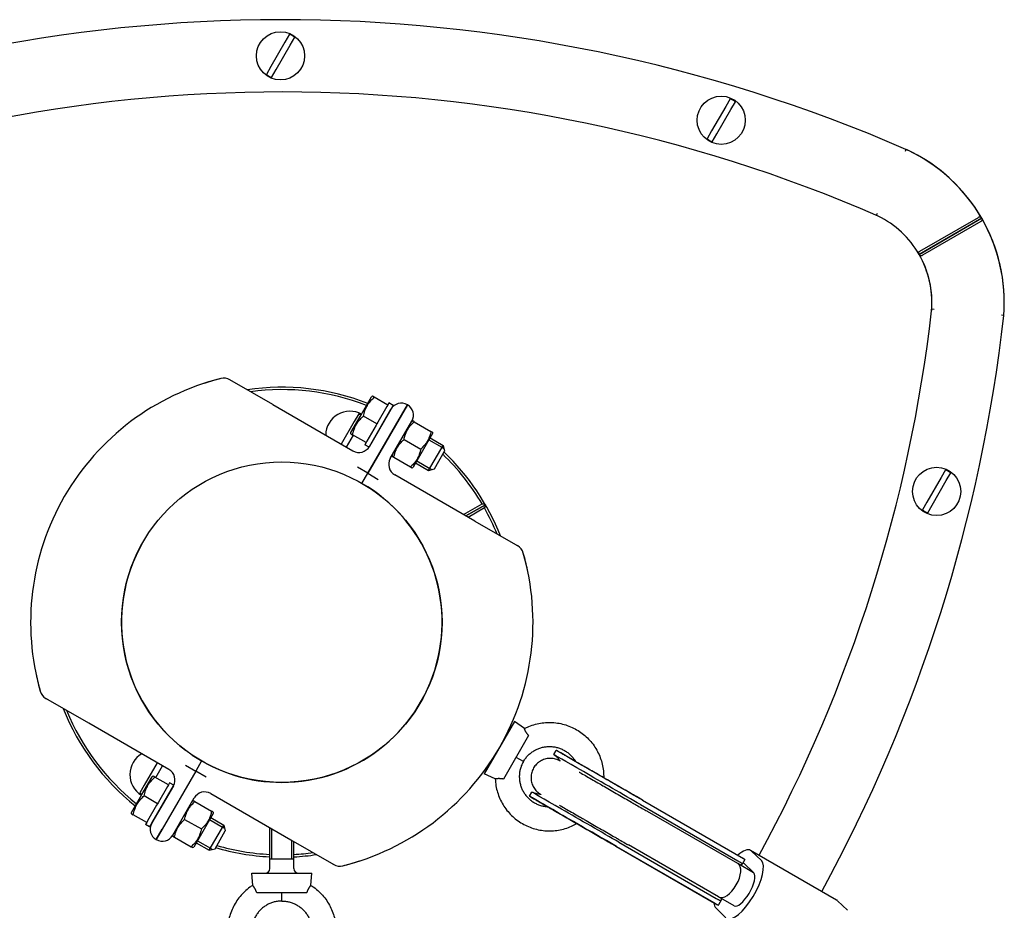
# Model space of a CAD drawing. Units: millimetres. Extents: x -24238 to 3433, y -6500 to 6500.
# Drawn here: x -1359 to -950, y 4630 to 5000 of the extents above; entities that cross this region are included whole.
import ezdxf

# ---------------------------------------------------------------- set-up
doc = ezdxf.new("R2010")
doc.units = ezdxf.units.MM

# ---------------------------------------------------------------- blocks, each defined once
blk = doc.blocks.new('ИТ-07')
for p, q in [((21220.79, 1993.93), (21218.93, 1990.71)), ((21218.93, 1990.71), (21213.07, 1980.54)), ((21215.23, 1979.29), (21221.1, 1989.46)), ((21221.1, 1989.46), (21222.96, 1992.68)), ((21213.07, 1980.54), (21211.21, 1977.32)), ((21213.37, 1976.07), (21215.23, 1979.29)), ((21403.61, 1967.2), (21401.76, 1963.98)), ((21403.92, 1962.73), (21405.78, 1965.95)), ((21401.76, 1963.98), (21395.89, 1953.82)), ((21398.05, 1952.57), (21403.92, 1962.73)), ((21395.89, 1953.82), (21394.03, 1950.6)), ((21396.19, 1949.35), (21398.05, 1952.57)), ((21476.55, 1946.2), (21476.14, 1945.29)), ((21464.27, 1918.83), (21464.68, 1919.74)), ((21507.96, 1917.62), (21481.98, 1902.62)), ((21481.98, 1902.62), (21507.93, 1917.61)), ((21482.31, 1903.97), (21506.56, 1917.97)), ((21507.58, 1916.25), (21483.33, 1902.25)), ((21487.25, 1880.01), (21488.25, 1879.92)), ((21517.13, 1877.24), (21516.13, 1877.34)), ((21213.86, 1840.3), (21196.08, 1850.57)), ((21196.34, 1850.42), (21196.08, 1850.57)), ((21250.57, 1836.06), (21254.84, 1843.46)), ((21255.29, 1843.72), (21254.84, 1843.46)), ((21255.99, 1843.32), (21255.29, 1843.72)), ((21261.56, 1840.1), (21255.99, 1843.32)), ((21213.86, 1840.3), (21247.12, 1821.1)), ((21269.72, 1840.24), (21253.28, 1811.77)), ((21253.28, 1811.77), (21269.72, 1840.24)), ((21263.79, 1839.97), (21253.95, 1822.93)), ((21253.95, 1822.93), (21262.89, 1838.41)), ((21261.2, 1839.47), (21257.42, 1832.94)), ((21261.56, 1840.1), (21261.2, 1839.47)), ((21262.06, 1840.97), (21261.56, 1840.1)), ((21263.79, 1839.97), (21262.06, 1840.97)), ((21246.29, 1828.65), (21250.57, 1836.06)), ((21249.55, 1836.45), (21247.69, 1833.23)), ((21257.06, 1832.31), (21251.49, 1835.53)), ((21247.69, 1833.23), (21242.3, 1823.89)), ((21256.7, 1831.68), (21252.92, 1825.14)), ((21257.06, 1832.31), (21256.7, 1831.68)), ((21257.42, 1832.94), (21257.06, 1832.31)), ((21262.62, 1817.93), (21271.55, 1833.41)), ((21271.49, 1833.3), (21271.92, 1833.55)), ((21272.57, 1833.17), (21271.92, 1833.55)), ((21272.57, 1833.17), (21279.49, 1829.17)), ((21244.46, 1822.64), (21247.3, 1827.55)), ((21246.29, 1828.13), (21246.29, 1828.65)), ((21246.29, 1828.13), (21246.99, 1827.73)), ((21252.56, 1824.51), (21246.99, 1827.73)), ((21268.32, 1825.81), (21275.24, 1821.81)), ((21280.15, 1828.3), (21272.08, 1814.32)), ((21279.11, 1826.5), (21284.53, 1823.38)), ((21280.15, 1828.79), (21279.49, 1829.17)), ((21280.15, 1828.79), (21280.15, 1828.3)), ((21252.56, 1824.51), (21252.06, 1823.65)), ((21253.79, 1822.65), (21252.06, 1823.65)), ((21252.92, 1825.14), (21252.56, 1824.51)), ((21278.53, 1812.99), (21284.53, 1823.38)), ((21278.64, 1825.68), (21284.05, 1822.56)), ((21284.05, 1822.56), (21284.87, 1822.09)), ((21284.53, 1823.38), (21285.17, 1820.99)), ((21263.42, 1819.32), (21263.42, 1818.82)), ((21263.42, 1818.82), (21264.07, 1818.44)), ((21264.07, 1818.44), (21270.99, 1814.45)), ((21280.92, 1813.63), (21285.17, 1820.99)), ((21253.28, 1811.77), (21248.95, 1814.27)), ((21270.99, 1814.45), (21271.65, 1814.07)), ((21271.65, 1814.07), (21272.08, 1814.32)), ((21273.11, 1816.11), (21278.53, 1812.99)), ((21273.59, 1816.93), (21279, 1813.81)), ((21278.53, 1812.99), (21280.92, 1813.63)), ((21279, 1813.81), (21279.82, 1813.33)), ((21250.87, 1807.59), (21253.28, 1811.77)), ((21250.87, 1807.59), (21253.28, 1811.77)), ((21253.28, 1811.77), (21257.62, 1809.27)), ((21297.71, 1791.9), (21264.45, 1811.1)), ((21491.11, 1809.97), (21485.24, 1799.8)), ((21492.97, 1813.18), (21491.11, 1809.97)), ((21493.28, 1808.72), (21495.14, 1811.93)), ((21487.41, 1798.55), (21493.28, 1808.72)), ((21292.95, 1794.64), (21300.69, 1799.11)), ((21302.06, 1798.75), (21293.95, 1794.07)), ((21293.95, 1794.07), (21302.06, 1798.75)), ((21301.69, 1797.38), (21294.95, 1793.49)), ((21485.24, 1799.8), (21483.39, 1796.58)), ((21485.55, 1795.33), (21487.41, 1798.55)), ((21297.71, 1791.9), (21315.49, 1781.63)), ((21315.49, 1781.63), (21315.15, 1781.83)), ((21119.75, 1718.37), (21120.1, 1718.17)), ((21137.54, 1708.1), (21119.75, 1718.37)), ((21170.8, 1688.9), (21137.54, 1708.1)), ((21314.11, 1708.73), (21301.61, 1687.07)), ((21318.23, 1705.84), (21314.11, 1708.73)), ((21320.01, 1702.94), (21309.57, 1684.86)), ((21330.4, 1695.09), (21331.4, 1696.82)), ((21331.79, 1696.6), (21331.79, 1696.61)), ((21165.97, 1691.69), (21160.58, 1682.34)), ((21184.37, 1692.41), (21181.96, 1688.23)), ((21184.37, 1692.41), (21181.96, 1688.23)), ((21317.82, 1692.15), (21314.79, 1693.9)), ((21333.02, 1692.41), (21332.98, 1692.44)), ((21332.98, 1692.44), (21333.05, 1692.4)), ((21165.3, 1685.52), (21168.14, 1690.44)), ((21181.96, 1688.23), (21168.02, 1664.09)), ((21181.96, 1688.23), (21168.02, 1664.09)), ((21177.63, 1690.73), (21181.96, 1688.23)), ((21186.29, 1685.73), (21181.96, 1688.23)), ((21306.17, 1684.95), (21301.61, 1687.07)), ((21159.57, 1678.44), (21163.84, 1685.85)), ((21164.29, 1686.11), (21163.84, 1685.85)), ((21164.99, 1685.7), (21164.29, 1686.11)), ((21170.56, 1682.49), (21164.99, 1685.7)), ((21171.06, 1683.35), (21170.56, 1682.49)), ((21172.79, 1682.35), (21171.06, 1683.35)), ((21160.58, 1682.34), (21158.72, 1679.13)), ((21172.63, 1682.07), (21162.79, 1665.03)), ((21163.69, 1666.59), (21172.63, 1682.07)), ((21170.2, 1681.86), (21166.42, 1675.32)), ((21170.56, 1682.49), (21170.2, 1681.86)), ((21188.12, 1678.9), (21221.38, 1659.7)), ((21320.4, 1677.76), (21321.4, 1679.5)), ((21155.29, 1671.04), (21159.57, 1678.44)), ((21166.06, 1674.69), (21160.49, 1677.91)), ((21166.06, 1674.69), (21165.7, 1674.06)), ((21166.42, 1675.32), (21166.06, 1674.69)), ((21172.35, 1661.59), (21181.29, 1677.07)), ((21180.49, 1675.68), (21180.92, 1675.93)), ((21181.57, 1675.55), (21180.92, 1675.93)), ((21181.57, 1675.55), (21188.49, 1671.56)), ((21324.98, 1678.58), (21325.05, 1678.54)), ((21325.05, 1678.54), (21324.98, 1678.58)), ((21367.18, 1676.17), (21409.14, 1651.94)), ((21367.41, 1676.03), (21407.85, 1652.68)), ((21155.29, 1670.52), (21155.29, 1671.04)), ((21165.7, 1674.06), (21161.92, 1667.53)), ((21189.15, 1670.68), (21181.08, 1656.7)), ((21189.15, 1671.18), (21188.49, 1671.56)), ((21189.15, 1671.18), (21189.15, 1670.68)), ((21366.41, 1674.29), (21406.85, 1650.95)), ((21406.74, 1649.86), (21369.38, 1671.43)), ((21155.29, 1670.52), (21155.99, 1670.12)), ((21161.56, 1666.9), (21155.99, 1670.12)), ((21161.56, 1666.9), (21161.06, 1666.03)), ((21161.92, 1667.53), (21161.56, 1666.9)), ((21177.32, 1668.19), (21184.24, 1664.19)), ((21187.64, 1668.07), (21193.05, 1664.94)), ((21188.11, 1668.89), (21193.53, 1665.76)), ((21162.79, 1665.03), (21161.06, 1666.03)), ((21165.52, 1659.76), (21168.02, 1664.09)), ((21168.02, 1664.09), (21165.52, 1659.76)), ((21187.53, 1655.37), (21193.53, 1665.76)), ((21189.92, 1656.01), (21194.17, 1663.37)), ((21193.05, 1664.94), (21193.87, 1664.47)), ((21193.53, 1665.76), (21194.17, 1663.37)), ((21212.62, 1647.8), (21212.62, 1664.75)), ((21213.43, 1651.8), (21213.43, 1664.29)), ((21342.14, 1665.2), (21339.96, 1666.45)), ((21342.14, 1665.2), (21393.12, 1635.77)), ((21172.42, 1661.7), (21172.42, 1661.21)), ((21172.42, 1661.21), (21173.07, 1660.83)), ((21173.07, 1660.83), (21179.99, 1656.83)), ((21182.11, 1658.5), (21187.53, 1655.37)), ((21182.59, 1659.32), (21188, 1656.19)), ((21221.38, 1659.7), (21239.17, 1649.43)), ((21221.81, 1651.8), (21221.81, 1659.45)), ((21222.62, 1647.8), (21222.62, 1658.98)), ((21357.41, 1658.7), (21397.85, 1635.36)), ((21179.99, 1656.83), (21180.65, 1656.45)), ((21180.65, 1656.45), (21181.08, 1656.7)), ((21187.53, 1655.37), (21189.92, 1656.01)), ((21188, 1656.19), (21188.82, 1655.72)), ((21356.17, 1657.1), (21398.13, 1632.87)), ((21356.41, 1656.97), (21396.85, 1633.63)), ((21398.74, 1636), (21361.38, 1657.57)), ((21447.78, 1634.7), (21412.09, 1655.31)), ((21412.43, 1655.05), (21416.57, 1651.04)), ((21212.62, 1651.8), (21222.62, 1651.8)), ((21409.65, 1651.5), (21408.52, 1649.53)), ((21238.82, 1649.63), (21239.17, 1649.43)), ((21413.33, 1646.05), (21406.74, 1649.86)), ((21413.42, 1645.96), (21409.29, 1649.96)), ((21205.12, 1645.8), (21230.12, 1645.8)), ((21205.56, 1640.79), (21205.12, 1645.8)), ((21229.68, 1640.79), (21230.12, 1645.8)), ((21207.19, 1637.8), (21228.06, 1637.8)), ((21217.62, 1634.3), (21217.62, 1637.8)), ((21405.23, 1632.25), (21398.74, 1636)), ((21399.9, 1634.62), (21398.77, 1632.65)), ((21448.12, 1634.44), (21452.26, 1630.44)), ((21401.88, 1627.32), (21397.75, 1631.32))]:
    blk.add_line(p, q)
for centre, radius in [((21217.08, 1985), 10), ((21399.9, 1958.27), 10), ((21217.62, 1750), 66.5), ((21489.26, 1804.26), 10)]:
    blk.add_circle(centre, radius)
for centre, radius, start, end in [((21217.62, 1350), 650, 66.52495, 113.57299), ((21217.08, 1985), 9.67, 52.5698, 67.4302), ((21217.08, 1985), 9.67, 232.5698, 247.4302), ((21217.62, 1350), 620, 66.48204, 113.44223), ((21399.9, 1958.27), 9.67, 52.5698, 67.4302), ((21399.9, 1958.27), 9.67, 232.5698, 247.4302), ((21447.34, 1882.62), 69.97, 29.9999, 65.3221), ((21217.62, 1350), 650, 66.42687, 66.52495), ((21447.33, 1882.62), 70, 355.5903, 64.4097), ((21447.33, 1882.62), 40, 30.0001, 63.7496), ((21447.33, 1882.62), 70, 355.5902, 29.9999), ((21447.01, 1882.6), 40.29, 355.142, 29.7963), ((21447.33, 1882.62), 40, 356.2504, 29.9999), ((21564.03, 1950), 620, 186.55777, 233.51796), ((20871.21, 1950), 620, 331.40731, 353.44223), ((20871.21, 1950), 620, 353.44223, 353.51796), ((21564.03, 1950), 650, 186.52495, 233.57299), ((20871.21, 1950), 650, 331.34235, 353.57299), ((20871.21, 1950), 650, 353.57299, 353.57313), ((21217.62, 1750), 104.2, 104.0279, 195.9721), ((21217.62, 1750), 104.2, 104.0279, 108.0257), ((21193.58, 1846.24), 5, 60, 104.0279), ((21193.58, 1846.24), 5, 60, 104.0279), ((21217.62, 1750), 97.5, 68.5526, 98.4805), ((21217.62, 1750), 96.5, 68.6419, 97.7273), ((21267.22, 1835.91), 5, 60, 150), ((21267.22, 1835.91), 5, 330, 60), ((21245.84, 1827.52), 10, 120, 179.4832), ((21245.84, 1827.52), 10, 60.9971, 120), ((21245.84, 1827.52), 9.67, 61.0316, 67.4302), ((21249.62, 1825.43), 5, 240, 330), ((21266.95, 1815.43), 5, 150, 240), ((21217.62, 1750), 96.5, 30.5937, 46.2113), ((21217.62, 1750), 97.5, 21.5195, 46.3555), ((21489.26, 1804.26), 9.67, 52.5698, 67.4302), ((21217.62, 1750), 66.5, 270, 60), ((21217.62, 1750), 96.5, 22.2727, 29.4063), ((21489.26, 1804.26), 9.67, 232.5698, 247.4302), ((21217.62, 1750), 66.5, 150, 233.0223), ((21312.99, 1777.3), 5, 15.9721, 60), ((21312.99, 1777.3), 5, 15.9721, 60), ((21312.99, 1777.3), 5, 15.9721, 60), ((21217.62, 1750), 104.2, 284.0279, 15.9721), ((21217.62, 1750), 104.2, 11.9743, 15.9721), ((21217.62, 1750), 104.2, 191.9743, 195.9721), ((21122.25, 1722.7), 5, 195.9721, 240), ((21122.25, 1722.7), 5, 195.9721, 240), ((21122.25, 1722.7), 5, 195.9721, 240), ((21217.62, 1750), 97.5, 201.5195, 231.4474), ((21217.62, 1750), 96.5, 202.2727, 231.3581), ((21309.63, 1704.96), 2, 305.3298, 330), ((21164.59, 1686.8), 10, 120.5168, 239.0029), ((21217.62, 1750), 66.5, 235.99, 270), ((21302.63, 1692.84), 2, 330, 354.6702), ((21168.3, 1684.57), 5, 330, 60), ((21164.59, 1686.8), 9.67, 232.5698, 238.9684), ((21185.62, 1674.57), 5, 60, 150), ((21168.02, 1664.09), 5, 150, 240), ((21168.02, 1664.09), 5, 240, 330), ((21217.62, 1750), 97.5, 253.6445, 267.0605), ((21217.62, 1750), 96.5, 253.7887, 267.03), ((21217.62, 1750), 96.5, 272.97, 277.7273), ((21217.62, 1750), 97.5, 272.9395, 278.4805), ((21217.62, 1750), 104.2, 284.0279, 288.0257), ((21210.62, 1647.8), 2, 270, 0), ((21224.62, 1647.8), 2, 180, 270), ((21241.67, 1653.76), 5, 240, 284.0279), ((21241.67, 1653.76), 5, 240, 284.0279)]:
    blk.add_arc(centre, radius, start, end)
for centre, major_axis, ratio, start_param, end_param in [((21353.35, 1681.84), (22.95, -13.25), 0.000032, 0.965147, 3.141593), ((21354.35, 1683.57), (22.95, -13.25), 0.000032, 0.965147, 3.140875), ((21344.35, 1666.25), (22.95, -13.25), 0.000032, 0.965147, 3.141034), ((21343.35, 1664.51), (22.95, -13.25), 0.000032, 0.965147, 3.141593), ((21365.38, 1664.5), (4, 6.93), 0.615154, 0, 0.00004), ((21405.09, 1643.18), (-7, -12.12), 0.350298, 3.141593, 3.955424), ((21405.09, 1643.18), (-7, -12.12), 0.350298, 3.054174, 3.141593), ((21409.23, 1639.18), (7, 12.12), 0.350298, 3.141593, 6.195767), ((21405.09, 1643.18), (4, 6.93), 0.350298, 0, 0.074809), ((21402.74, 1642.93), (4, 6.93), 0.494106, 3.141596, 6.283182), ((21402.74, 1642.93), (4, 6.93), 0.494106, 6.283182, 6.283223), ((21405.19, 1641.51), (-4.51, -7.81), 0.336244, 3.620161, 3.620655), ((21405.09, 1643.18), (4, 6.93), 0.350298, 6.195767, 6.283185), ((21409.23, 1639.18), (-4, -6.93), 0.350298, 0, 3.054174), ((21405.19, 1641.51), (-4.51, -7.81), 0.336244, -0.479013, -0.478498), ((21440.78, 1622.58), (7, 12.12), 0.350298, 6.195767, 6.283185), ((21405.09, 1643.18), (-7, -12.12), 0.350298, 5.801604, 6.195767)]:
    blk.add_ellipse(centre, major_axis=major_axis, ratio=ratio, start_param=start_param, end_param=end_param)
for points, knots in [([(21507.93, 1917.61), (21507.88, 1917.69), (21507.79, 1917.81), (21507.64, 1917.92), (21507.56, 1917.98), (21507.49, 1918.01), (21507.42, 1918.04), (21507.31, 1918.08), (21507.17, 1918.1), (21507.02, 1918.11), (21506.9, 1918.09), (21506.8, 1918.07), (21506.71, 1918.04), (21506.63, 1918.01), (21506.58, 1917.98), (21506.56, 1917.97)], [0, 0, 0, 0, 0.216265, 0.336274, 0.386658, 0.426747, 0.481495, 0.548504, 0.662544, 0.737355, 0.816973, 0.864903, 0.908728, 0.964042, 1, 1, 1, 1]), ([(21507.96, 1917.62), (21508, 1917.54), (21508.06, 1917.4), (21508.09, 1917.22), (21508.09, 1917.12), (21508.09, 1917.04), (21508.08, 1916.96), (21508.05, 1916.85), (21508.01, 1916.72), (21507.93, 1916.58), (21507.86, 1916.49), (21507.79, 1916.41), (21507.72, 1916.35), (21507.65, 1916.3), (21507.6, 1916.26), (21507.58, 1916.25)], [0, 0, 0, 0, 0.216312, 0.33634, 0.386728, 0.426818, 0.481567, 0.548576, 0.662612, 0.737421, 0.817034, 0.864959, 0.908776, 0.96407, 1, 1, 1, 1]), ([(21481.85, 1902.83), (21481.83, 1902.9), (21481.81, 1903.02), (21481.81, 1903.15), (21481.82, 1903.27), (21481.84, 1903.36), (21481.88, 1903.48), (21481.92, 1903.57), (21481.98, 1903.67), (21482.04, 1903.75), (21482.11, 1903.83), (21482.19, 1903.9), (21482.26, 1903.94), (21482.31, 1903.97)], [0, 0, 0, 0, 0.191797, 0.310042, 0.347675, 0.488584, 0.523994, 0.651671, 0.687831, 0.792319, 0.840578, 0.905508, 1, 1, 1, 1]), ([(21481.98, 1902.62), (21482.03, 1902.53), (21482.13, 1902.41), (21482.28, 1902.29), (21482.37, 1902.24), (21482.47, 1902.19), (21482.56, 1902.16), (21482.7, 1902.13), (21482.79, 1902.12), (21482.92, 1902.12), (21483.02, 1902.13), (21483.12, 1902.16), (21483.22, 1902.2), (21483.29, 1902.23), (21483.33, 1902.25)], [0, 0, 0, 0, 0.238288, 0.346454, 0.420725, 0.451592, 0.577412, 0.608054, 0.714695, 0.744248, 0.829698, 0.888478, 0.922526, 1, 1, 1, 1]), ([(21251.49, 1835.53), (21251.56, 1835.89), (21251.68, 1836.41), (21251.89, 1837.17), (21252.1, 1837.78), (21252.34, 1838.41), (21252.58, 1838.96), (21252.83, 1839.45), (21253.09, 1839.92), (21253.36, 1840.36), (21253.69, 1840.83), (21254.12, 1841.41), (21254.87, 1842.28), (21255.54, 1842.92), (21255.99, 1843.32)], [0, 0, 0, 0, 0.119528, 0.173793, 0.256289, 0.331236, 0.392346, 0.45422, 0.513429, 0.568879, 0.622385, 0.701612, 0.804226, 1, 1, 1, 1]), ([(21246.99, 1827.73), (21247.06, 1828.09), (21247.18, 1828.61), (21247.39, 1829.37), (21247.6, 1829.99), (21247.84, 1830.61), (21248.08, 1831.16), (21248.33, 1831.66), (21248.59, 1832.13), (21248.86, 1832.56), (21249.19, 1833.04), (21249.62, 1833.61), (21250.37, 1834.49), (21251.04, 1835.13), (21251.49, 1835.53)], [0, 0, 0, 0, 0.119528, 0.173793, 0.256289, 0.331236, 0.392346, 0.45422, 0.513429, 0.568879, 0.622385, 0.701612, 0.804226, 1, 1, 1, 1]), ([(21268.32, 1825.81), (21268.39, 1826.15), (21268.51, 1826.64), (21268.71, 1827.35), (21268.9, 1827.94), (21269.13, 1828.53), (21269.36, 1829.05), (21269.59, 1829.52), (21269.84, 1829.96), (21270.1, 1830.37), (21270.4, 1830.82), (21270.81, 1831.36), (21271.52, 1832.19), (21272.15, 1832.79), (21272.57, 1833.17)], [0, 0, 0, 0, 0.119528, 0.173793, 0.256289, 0.331236, 0.392346, 0.45422, 0.513429, 0.568879, 0.622385, 0.701612, 0.804226, 1, 1, 1, 1]), ([(21264.07, 1818.44), (21264.14, 1818.79), (21264.26, 1819.28), (21264.46, 1819.99), (21264.65, 1820.58), (21264.88, 1821.16), (21265.11, 1821.69), (21265.34, 1822.15), (21265.59, 1822.6), (21265.85, 1823.01), (21266.15, 1823.46), (21266.56, 1824), (21267.27, 1824.82), (21267.9, 1825.43), (21268.32, 1825.81)], [0, 0, 0, 0, 0.119528, 0.173793, 0.256289, 0.331236, 0.392346, 0.45422, 0.513429, 0.568879, 0.622385, 0.701612, 0.804226, 1, 1, 1, 1]), ([(21279.49, 1829.17), (21279.42, 1828.83), (21279.31, 1828.34), (21279.11, 1827.62), (21278.92, 1827.04), (21278.69, 1826.45), (21278.46, 1825.93), (21278.22, 1825.46), (21277.98, 1825.02), (21277.72, 1824.61), (21277.42, 1824.16), (21277.01, 1823.62), (21276.29, 1822.79), (21275.67, 1822.19), (21275.24, 1821.81)], [0, 0, 0, 0, 0.119528, 0.173793, 0.256289, 0.331236, 0.392346, 0.45422, 0.513429, 0.568879, 0.622385, 0.701612, 0.804226, 1, 1, 1, 1]), ([(21275.24, 1821.81), (21275.17, 1821.47), (21275.06, 1820.98), (21274.86, 1820.26), (21274.67, 1819.68), (21274.44, 1819.09), (21274.21, 1818.57), (21273.97, 1818.1), (21273.73, 1817.66), (21273.47, 1817.25), (21273.17, 1816.8), (21272.76, 1816.26), (21272.04, 1815.43), (21271.42, 1814.83), (21270.99, 1814.45)], [0, 0, 0, 0, 0.119528, 0.173793, 0.256289, 0.331236, 0.392346, 0.45422, 0.513429, 0.568879, 0.622385, 0.701612, 0.804226, 1, 1, 1, 1]), ([(21318.23, 1705.84), (21318.65, 1706.06), (21319.07, 1706.26), (21320.35, 1706.84), (21321.24, 1707.17), (21323.04, 1707.71), (21323.97, 1707.93), (21325.82, 1708.24), (21326.77, 1708.34), (21328.64, 1708.42), (21329.59, 1708.4), (21331.47, 1708.24), (21332.41, 1708.1), (21334.24, 1707.71), (21335.16, 1707.46), (21336.93, 1706.84), (21337.81, 1706.47), (21339.49, 1705.64), (21340.32, 1705.16), (21341.88, 1704.12), (21342.64, 1703.55), (21344.06, 1702.32), (21344.74, 1701.65), (21346, 1700.26), (21346.59, 1699.51), (21347.66, 1697.97), (21348.15, 1697.16), (21349.02, 1695.49), (21349.41, 1694.62), (21350.06, 1692.86), (21350.34, 1691.95), (21350.77, 1690.12), (21350.93, 1689.19), (21351.12, 1687.32), (21351.16, 1686.37), (21351.14, 1685.43)], [0, 0, 0, 0, 0.030158, 0.030158, 0.090776, 0.090776, 0.151395, 0.151395, 0.212013, 0.212013, 0.272631, 0.272631, 0.333249, 0.333249, 0.393868, 0.393868, 0.454486, 0.454486, 0.515104, 0.515104, 0.575722, 0.575722, 0.636341, 0.636341, 0.696959, 0.696959, 0.757577, 0.757577, 0.818195, 0.818195, 0.878814, 0.878814, 0.939432, 0.939432, 1, 1, 1, 1]), ([(21320.01, 1702.94), (21319.94, 1703.01), (21319.81, 1703.16), (21319.63, 1703.37), (21319.46, 1703.59), (21319.32, 1703.78), (21319.17, 1704), (21319.03, 1704.22), (21318.9, 1704.44), (21318.79, 1704.62), (21318.71, 1704.78), (21318.63, 1704.93), (21318.58, 1705.04), (21318.53, 1705.15), (21318.47, 1705.28), (21318.41, 1705.4), (21318.36, 1705.52), (21318.32, 1705.61), (21318.29, 1705.68), (21318.27, 1705.73), (21318.26, 1705.77), (21318.24, 1705.81), (21318.23, 1705.84), (21318.23, 1705.84), (21318.23, 1705.84)], [0, 0, 0, 0, 0.046133, 0.094584, 0.132596, 0.185728, 0.22203, 0.281332, 0.33634, 0.378602, 0.423021, 0.470095, 0.503993, 0.52803, 0.57802, 0.637498, 0.678228, 0.73954, 0.779331, 0.817587, 0.841821, 0.888687, 0.943267, 1, 1, 1, 1]), ([(21317.82, 1692.15), (21318.1, 1692.6), (21318.37, 1693.04), (21319.01, 1693.87), (21319.35, 1694.27), (21320.08, 1695.02), (21320.47, 1695.37), (21321.29, 1696.02), (21321.72, 1696.32), (21322.62, 1696.86), (21323.09, 1697.11), (21324.04, 1697.53), (21324.53, 1697.72), (21325.53, 1698.02), (21326.05, 1698.14), (21327.08, 1698.31), (21327.6, 1698.37), (21328.65, 1698.41), (21329.17, 1698.4), (21330.21, 1698.31), (21330.73, 1698.24), (21331.76, 1698.02), (21332.26, 1697.88), (21333.25, 1697.53), (21333.74, 1697.33), (21334.67, 1696.86), (21335.13, 1696.6), (21336, 1696.02), (21336.42, 1695.7), (21337.21, 1695.02), (21337.59, 1694.65), (21338.29, 1693.88), (21338.61, 1693.46), (21339.1, 1692.76), (21339.29, 1692.47), (21339.46, 1692.18)], [0, 0, 0, 0, 0.060073, 0.060073, 0.120147, 0.120147, 0.18022, 0.18022, 0.240294, 0.240294, 0.300367, 0.300367, 0.360441, 0.360441, 0.420514, 0.420514, 0.480588, 0.480588, 0.540661, 0.540661, 0.600735, 0.600735, 0.660808, 0.660808, 0.720882, 0.720882, 0.780955, 0.780955, 0.841029, 0.841029, 0.901102, 0.901102, 0.961176, 0.961176, 1, 1, 1, 1]), ([(21330.4, 1695.09), (21330.4, 1695.08), (21330.41, 1695.08), (21330.45, 1695.05), (21330.48, 1695.03), (21330.56, 1694.98), (21330.6, 1694.95), (21330.73, 1694.86), (21330.82, 1694.79), (21331.07, 1694.6), (21331.24, 1694.46), (21331.68, 1694.07), (21331.95, 1693.8), (21332.45, 1693.24), (21332.68, 1692.94), (21332.95, 1692.55), (21333, 1692.48), (21333.05, 1692.4)], [0, 0, 0, 0, 0.006771, 0.006771, 0.036557, 0.036557, 0.078756, 0.078756, 0.163154, 0.163154, 0.331951, 0.331951, 0.629622, 0.629622, 0.927489, 0.927489, 1, 1, 1, 1]), ([(21331.81, 1696.59), (21331.81, 1696.59), (21331.8, 1696.59), (21331.67, 1696.67), (21331.53, 1696.75), (21331.4, 1696.82)], [0, 0, 0, 0, 0.007378, 0.007378, 1, 1, 1, 1]), ([(21367.18, 1676.17), (21366.4, 1676.62), (21365.59, 1677.09), (21363.92, 1678.06), (21363.05, 1678.55), (21361.28, 1679.58), (21360.38, 1680.1), (21358.54, 1681.16), (21357.61, 1681.7), (21355.73, 1682.78), (21354.78, 1683.33), (21352.94, 1684.39), (21352.04, 1684.91), (21351.1, 1685.45), (21351.06, 1685.48), (21350.09, 1686.04), (21349.16, 1686.57), (21347.35, 1687.62), (21346.45, 1688.14), (21344.72, 1689.14), (21343.87, 1689.63), (21342.24, 1690.57), (21341.45, 1691.03), (21340.27, 1691.71), (21339.86, 1691.94), (21339.15, 1692.36), (21338.85, 1692.53), (21337.89, 1693.08), (21337.26, 1693.45), (21336.09, 1694.12), (21335.55, 1694.43), (21334.57, 1695), (21334.14, 1695.25), (21333.37, 1695.69), (21333.05, 1695.88), (21332.5, 1696.19), (21332.29, 1696.32), (21331.95, 1696.51), (21331.91, 1696.53), (21331.81, 1696.59), (21331.8, 1696.59), (21331.8, 1696.6), (21331.8, 1696.6), (21331.8, 1696.6)], [0, 0, 0, 0, 0.058021, 0.058021, 0.116038, 0.116038, 0.174055, 0.174055, 0.232073, 0.232073, 0.29009, 0.29009, 0.345619, 0.345619, 0.348107, 0.348107, 0.406124, 0.406124, 0.464141, 0.464141, 0.522158, 0.522158, 0.580175, 0.580175, 0.613144, 0.613144, 0.638193, 0.638193, 0.69621, 0.69621, 0.754228, 0.754228, 0.812246, 0.812246, 0.870264, 0.870264, 0.928283, 0.928283, 0.996567, 0.996567, 0.997744, 0.997744, 1, 1, 1, 1]), ([(21317.82, 1692.15), (21317.57, 1691.69), (21317.33, 1691.23), (21316.92, 1690.26), (21316.75, 1689.76), (21316.47, 1688.76), (21316.36, 1688.24), (21316.2, 1687.21), (21316.16, 1686.68), (21316.14, 1685.64), (21316.16, 1685.11), (21316.27, 1684.07), (21316.36, 1683.55), (21316.6, 1682.54), (21316.75, 1682.03), (21317.11, 1681.05), (21317.33, 1680.57), (21317.81, 1679.65), (21318.08, 1679.19), (21318.68, 1678.34), (21319.01, 1677.92), (21319.71, 1677.15), (21320.08, 1676.78), (21320.87, 1676.1), (21321.29, 1675.78), (21322.16, 1675.2), (21322.62, 1674.94), (21323.56, 1674.47), (21324.04, 1674.27), (21325.03, 1673.92), (21325.54, 1673.78), (21326.56, 1673.56), (21327.08, 1673.49), (21327.7, 1673.44), (21327.8, 1673.43), (21327.9, 1673.42)], [0, 0, 0, 0, 0.061769, 0.061769, 0.123537, 0.123537, 0.185306, 0.185306, 0.247075, 0.247075, 0.308844, 0.308844, 0.370612, 0.370612, 0.432381, 0.432381, 0.49415, 0.49415, 0.555919, 0.555919, 0.617687, 0.617687, 0.679456, 0.679456, 0.741225, 0.741225, 0.802994, 0.802994, 0.864762, 0.864762, 0.926531, 0.926531, 0.9883, 0.9883, 1, 1, 1, 1]), ([(21332.11, 1692.87), (21331.8, 1693), (21331.48, 1693.11), (21330.84, 1693.29), (21330.51, 1693.36), (21329.85, 1693.46), (21329.51, 1693.49), (21328.84, 1693.5), (21328.51, 1693.49), (21327.84, 1693.42), (21327.51, 1693.36), (21326.86, 1693.21), (21326.54, 1693.11), (21325.91, 1692.88), (21325.6, 1692.74), (21325.01, 1692.43), (21324.72, 1692.26), (21324.17, 1691.87), (21323.91, 1691.67), (21323.41, 1691.22), (21323.17, 1690.98), (21322.73, 1690.47), (21322.53, 1690.2), (21322.16, 1689.64), (21321.99, 1689.35), (21321.69, 1688.75), (21321.56, 1688.44), (21321.34, 1687.81), (21321.25, 1687.49), (21321.11, 1686.83), (21321.06, 1686.5), (21321.01, 1685.83), (21321, 1685.5), (21321.03, 1684.83), (21321.06, 1684.49), (21321.17, 1683.83), (21321.25, 1683.51), (21321.45, 1682.86), (21321.56, 1682.55), (21321.83, 1681.94), (21321.99, 1681.64), (21322.34, 1681.07), (21322.53, 1680.79), (21322.95, 1680.26), (21323.17, 1680.01), (21323.65, 1679.55), (21323.9, 1679.33), (21324.43, 1678.92), (21324.72, 1678.76), (21325, 1678.57), (21325, 1678.57), (21325.01, 1678.56), (21325.02, 1678.56), (21325.03, 1678.55)], [0, 0, 0, 0, 0.0414793, 0.0414793, 0.0830874, 0.0830874, 0.1246957, 0.1246957, 0.1663039, 0.1663039, 0.2079122, 0.2079122, 0.2495204, 0.2495204, 0.2911286, 0.2911286, 0.3327368, 0.3327368, 0.3743451, 0.3743451, 0.4159533, 0.4159533, 0.4575615, 0.4575615, 0.4991698, 0.4991698, 0.540778, 0.540778, 0.5823862, 0.5823862, 0.6239945, 0.6239945, 0.6656027, 0.6656027, 0.7072109, 0.7072109, 0.7488192, 0.7488192, 0.7904274, 0.7904274, 0.8320356, 0.8320356, 0.8736439, 0.8736439, 0.9152521, 0.9152521, 0.956845, 0.956845, 0.9980241, 0.9980241, 0.9981107, 0.9981107, 1, 1, 1, 1]), ([(21333.01, 1692.42), (21333, 1692.43), (21333, 1692.43), (21332.94, 1692.46), (21332.89, 1692.49), (21332.78, 1692.55), (21332.72, 1692.58), (21332.6, 1692.64), (21332.54, 1692.67), (21332.36, 1692.76), (21332.23, 1692.82), (21332.11, 1692.87)], [0, 0, 0, 0, 0.028511, 0.028511, 0.2, 0.2, 0.4, 0.4, 0.6, 0.6, 1, 1, 1, 1]), ([(21341, 1687.81), (21341.09, 1687.76), (21341.19, 1687.7), (21342.02, 1687.22), (21342.79, 1686.78), (21344.39, 1685.85), (21345.22, 1685.37), (21346.94, 1684.38), (21347.82, 1683.87), (21349.41, 1682.95), (21350.12, 1682.54), (21351.04, 1682.01), (21351.25, 1681.89), (21352.39, 1681.24), (21353.33, 1680.69), (21355.21, 1679.61), (21356.15, 1679.06), (21358.04, 1677.97), (21358.97, 1677.43), (21360.82, 1676.36), (21361.74, 1675.84), (21363.13, 1675.03), (21363.63, 1674.75), (21364.5, 1674.24), (21364.88, 1674.02), (21366.11, 1673.32), (21366.93, 1672.84), (21368.29, 1672.05), (21368.84, 1671.73), (21369.38, 1671.43)], [0, 0, 0, 0, 0.01236, 0.01236, 0.10452, 0.10452, 0.19668, 0.19668, 0.288839, 0.288839, 0.360076, 0.360076, 0.380999, 0.380999, 0.473158, 0.473158, 0.565318, 0.565318, 0.657477, 0.657477, 0.749637, 0.749637, 0.801247, 0.801247, 0.841797, 0.841797, 0.933956, 0.933956, 1, 1, 1, 1]), ([(21160.49, 1677.91), (21160.56, 1678.27), (21160.68, 1678.79), (21160.89, 1679.55), (21161.1, 1680.17), (21161.34, 1680.79), (21161.58, 1681.34), (21161.83, 1681.84), (21162.09, 1682.31), (21162.36, 1682.74), (21162.69, 1683.22), (21163.12, 1683.79), (21163.87, 1684.67), (21164.54, 1685.3), (21164.99, 1685.7)], [0, 0, 0, 0, 0.119528, 0.173793, 0.256289, 0.331236, 0.392346, 0.45422, 0.513429, 0.568879, 0.622385, 0.701612, 0.804226, 1, 1, 1, 1]), ([(21309.57, 1684.86), (21309.46, 1684.89), (21309.25, 1684.93), (21308.96, 1684.98), (21308.69, 1685.02), (21308.45, 1685.04), (21308.2, 1685.06), (21307.95, 1685.07), (21307.74, 1685.07), (21307.52, 1685.07), (21307.31, 1685.07), (21307.12, 1685.06), (21306.93, 1685.04), (21306.78, 1685.03), (21306.63, 1685.01), (21306.52, 1685), (21306.41, 1684.99), (21306.32, 1684.97), (21306.25, 1684.96), (21306.2, 1684.96), (21306.17, 1684.95), (21306.17, 1684.95), (21306.17, 1684.95)], [0, 0, 0, 0, 0.051903, 0.102757, 0.142415, 0.190759, 0.234409, 0.282311, 0.33321, 0.36905, 0.425261, 0.483322, 0.523252, 0.585018, 0.626917, 0.689603, 0.73045, 0.789373, 0.843411, 0.89138, 0.948604, 1, 1, 1, 1]), ([(21306.17, 1684.95), (21306.19, 1684.48), (21306.22, 1684.01), (21306.37, 1682.61), (21306.53, 1681.68), (21306.96, 1679.85), (21307.23, 1678.94), (21307.89, 1677.18), (21308.27, 1676.31), (21309.14, 1674.64), (21309.63, 1673.83), (21310.71, 1672.29), (21311.3, 1671.54), (21312.56, 1670.15), (21313.23, 1669.48), (21314.66, 1668.25), (21315.41, 1667.68), (21316.98, 1666.64), (21317.8, 1666.16), (21319.48, 1665.33), (21320.36, 1664.96), (21322.14, 1664.34), (21323.05, 1664.09), (21324.89, 1663.7), (21325.83, 1663.56), (21327.7, 1663.4), (21328.65, 1663.38), (21330.53, 1663.46), (21331.47, 1663.56), (21333.33, 1663.87), (21334.25, 1664.09), (21336.05, 1664.63), (21336.94, 1664.96), (21338.54, 1665.67), (21339.27, 1666.05), (21339.97, 1666.45)], [0, 0, 0, 0, 0.030412, 0.030412, 0.09154, 0.09154, 0.152668, 0.152668, 0.213796, 0.213796, 0.274925, 0.274925, 0.336053, 0.336053, 0.397181, 0.397181, 0.458309, 0.458309, 0.519438, 0.519438, 0.580566, 0.580566, 0.641694, 0.641694, 0.702822, 0.702822, 0.76395, 0.76395, 0.825079, 0.825079, 0.886207, 0.886207, 0.947335, 0.947335, 1, 1, 1, 1]), ([(21325.05, 1678.54), (21325.05, 1678.54), (21325.05, 1678.54), (21324.91, 1678.55), (21324.76, 1678.56), (21324.24, 1678.61), (21323.87, 1678.67), (21323.13, 1678.83), (21322.77, 1678.93), (21322.06, 1679.19), (21321.73, 1679.33), (21321.4, 1679.5)], [0, 0, 0, 0, 0.000058, 0.000058, 0.113801, 0.113801, 0.411655, 0.411655, 0.709508, 0.709508, 1, 1, 1, 1]), ([(21155.99, 1670.12), (21156.06, 1670.48), (21156.18, 1671), (21156.39, 1671.76), (21156.6, 1672.37), (21156.84, 1672.99), (21157.08, 1673.55), (21157.33, 1674.04), (21157.59, 1674.51), (21157.86, 1674.95), (21158.19, 1675.42), (21158.62, 1675.99), (21159.37, 1676.87), (21160.04, 1677.51), (21160.49, 1677.91)], [0, 0, 0, 0, 0.119528, 0.173793, 0.256289, 0.331236, 0.392346, 0.45422, 0.513429, 0.568879, 0.622385, 0.701612, 0.804226, 1, 1, 1, 1]), ([(21177.32, 1668.19), (21177.39, 1668.53), (21177.51, 1669.02), (21177.71, 1669.74), (21177.9, 1670.32), (21178.13, 1670.91), (21178.36, 1671.43), (21178.59, 1671.9), (21178.84, 1672.34), (21179.1, 1672.75), (21179.4, 1673.2), (21179.81, 1673.74), (21180.52, 1674.57), (21181.15, 1675.17), (21181.57, 1675.55)], [0, 0, 0, 0, 0.119528, 0.173793, 0.256289, 0.331236, 0.392346, 0.45422, 0.513429, 0.568879, 0.622385, 0.701612, 0.804226, 1, 1, 1, 1]), ([(21320.81, 1677.51), (21320.81, 1677.51), (21320.82, 1677.51), (21320.86, 1677.49), (21320.88, 1677.47), (21321.02, 1677.39), (21321.17, 1677.3), (21321.59, 1677.06), (21321.86, 1676.91), (21322.5, 1676.54), (21322.88, 1676.32), (21323.75, 1675.82), (21324.23, 1675.54), (21325.3, 1674.92), (21325.88, 1674.59), (21326.95, 1673.97), (21327.43, 1673.69), (21328.1, 1673.31), (21328.31, 1673.19), (21329.23, 1672.65), (21329.98, 1672.22), (21331.54, 1671.32), (21332.36, 1670.85), (21334.05, 1669.87), (21334.92, 1669.37), (21336.69, 1668.34), (21337.6, 1667.82), (21339, 1667.01), (21339.48, 1666.73), (21340.42, 1666.2), (21340.87, 1665.93), (21342.26, 1665.13), (21343.21, 1664.58), (21345.09, 1663.5), (21346.03, 1662.95), (21347.9, 1661.88), (21348.82, 1661.34), (21350.63, 1660.3), (21351.52, 1659.79), (21353.24, 1658.79), (21354.08, 1658.3), (21355.33, 1657.59), (21355.75, 1657.34), (21356.17, 1657.1)], [0, 0, 0, 0, 0.027823, 0.027823, 0.055519, 0.055519, 0.112501, 0.112501, 0.169631, 0.169631, 0.226762, 0.226762, 0.283894, 0.283894, 0.341026, 0.341026, 0.381217, 0.381217, 0.398158, 0.398158, 0.45529, 0.45529, 0.512423, 0.512423, 0.569555, 0.569555, 0.626688, 0.626688, 0.656285, 0.656285, 0.683821, 0.683821, 0.740953, 0.740953, 0.798086, 0.798086, 0.855219, 0.855219, 0.912351, 0.912351, 0.969484, 0.969484, 1, 1, 1, 1]), ([(21327.89, 1673.42), (21327.61, 1673.59), (21327.34, 1673.74), (21326.42, 1674.28), (21325.81, 1674.63), (21324.68, 1675.28), (21324.17, 1675.57), (21323.24, 1676.11), (21322.83, 1676.35), (21322.12, 1676.76), (21321.82, 1676.93), (21321.33, 1677.21), (21321.15, 1677.32), (21320.93, 1677.45), (21320.87, 1677.48), (21320.83, 1677.5)], [0, 0, 0, 0, 0.067133, 0.067133, 0.2304745, 0.2304745, 0.3938165, 0.3938165, 0.5571593, 0.5571593, 0.7205035, 0.7205035, 0.8838503, 0.8838503, 1, 1, 1, 1]), ([(21188.49, 1671.56), (21188.42, 1671.21), (21188.31, 1670.72), (21188.11, 1670.01), (21187.92, 1669.42), (21187.69, 1668.84), (21187.46, 1668.31), (21187.22, 1667.85), (21186.98, 1667.4), (21186.72, 1666.99), (21186.42, 1666.54), (21186.01, 1666), (21185.29, 1665.18), (21184.67, 1664.57), (21184.24, 1664.19)], [0, 0, 0, 0, 0.119528, 0.173793, 0.256289, 0.331236, 0.392346, 0.45422, 0.513429, 0.568879, 0.622385, 0.701612, 0.804226, 1, 1, 1, 1]), ([(21332.76, 1674.09), (21333.02, 1673.94), (21333.31, 1673.78), (21334.33, 1673.18), (21335.11, 1672.73), (21336.73, 1671.8), (21337.57, 1671.32), (21339.29, 1670.32), (21340.18, 1669.81), (21341.62, 1668.98), (21342.17, 1668.66), (21343.09, 1668.13), (21343.46, 1667.91), (21344.77, 1667.16), (21345.71, 1666.62), (21347.59, 1665.53), (21348.54, 1664.98), (21350.42, 1663.9), (21351.35, 1663.36), (21353.2, 1662.29), (21354.11, 1661.77), (21355.37, 1661.04), (21355.75, 1660.82), (21356.62, 1660.32), (21357.11, 1660.03), (21358.44, 1659.26), (21359.26, 1658.79), (21360.5, 1658.08), (21360.94, 1657.82), (21361.38, 1657.57)], [0, 0, 0, 0, 0.035019, 0.035019, 0.126218, 0.126218, 0.217418, 0.217418, 0.308618, 0.308618, 0.363054, 0.363054, 0.399818, 0.399818, 0.491017, 0.491017, 0.582217, 0.582217, 0.673417, 0.673417, 0.764617, 0.764617, 0.803316, 0.803316, 0.855816, 0.855816, 0.947016, 0.947016, 1, 1, 1, 1]), ([(21173.07, 1660.83), (21173.14, 1661.17), (21173.26, 1661.66), (21173.46, 1662.38), (21173.65, 1662.96), (21173.88, 1663.55), (21174.11, 1664.07), (21174.34, 1664.54), (21174.59, 1664.98), (21174.85, 1665.39), (21175.15, 1665.84), (21175.56, 1666.38), (21176.27, 1667.21), (21176.9, 1667.81), (21177.32, 1668.19)], [0, 0, 0, 0, 0.119528, 0.173793, 0.256289, 0.331236, 0.392346, 0.45422, 0.513429, 0.568879, 0.622385, 0.701612, 0.804226, 1, 1, 1, 1]), ([(21184.24, 1664.19), (21184.17, 1663.85), (21184.06, 1663.36), (21183.86, 1662.65), (21183.67, 1662.06), (21183.44, 1661.47), (21183.21, 1660.95), (21182.97, 1660.48), (21182.73, 1660.04), (21182.47, 1659.63), (21182.17, 1659.18), (21181.76, 1658.64), (21181.04, 1657.81), (21180.42, 1657.21), (21179.99, 1656.83)], [0, 0, 0, 0, 0.119528, 0.173793, 0.256289, 0.331236, 0.392346, 0.45422, 0.513429, 0.568879, 0.622385, 0.701612, 0.804226, 1, 1, 1, 1]), ([(21406.85, 1650.95), (21406.98, 1650.87), (21407.24, 1650.72), (21407.58, 1650.51), (21407.89, 1650.32), (21408.16, 1650.14), (21408.36, 1649.98), (21408.47, 1649.86), (21408.53, 1649.77), (21408.55, 1649.69), (21408.55, 1649.61), (21408.53, 1649.55), (21408.52, 1649.53)], [0, 0, 0, 0, 0.120189, 0.234975, 0.344629, 0.472515, 0.606499, 0.710084, 0.782004, 0.834219, 0.943427, 1, 1, 1, 1]), ([(21407.85, 1652.68), (21408.01, 1652.59), (21408.29, 1652.43), (21408.68, 1652.2), (21408.96, 1652.05), (21409.1, 1651.97), (21409.14, 1651.94)], [0, 0, 0, 0, 0.308808, 0.554179, 0.875569, 1, 1, 1, 1]), ([(21409.14, 1651.94), (21409.27, 1651.87), (21409.46, 1651.76), (21409.62, 1651.63), (21409.67, 1651.56), (21409.66, 1651.52), (21409.65, 1651.5)], [0, 0, 0, 0, 0.343516, 0.607958, 0.853485, 1, 1, 1, 1]), ([(21408.52, 1649.53), (21408.49, 1649.49), (21408.43, 1649.43), (21408.3, 1649.33), (21408.16, 1649.24), (21408.04, 1649.17), (21407.98, 1649.14)], [0, 0, 0, 0, 0.323513, 0.532033, 0.791839, 1, 1, 1, 1]), ([(21205.56, 1640.79), (21205.16, 1640.54), (21204.78, 1640.28), (21203.64, 1639.45), (21202.91, 1638.85), (21201.53, 1637.56), (21200.89, 1636.87), (21199.69, 1635.42), (21199.13, 1634.65), (21198.12, 1633.06), (21197.66, 1632.23), (21196.86, 1630.53), (21196.51, 1629.65), (21195.93, 1627.86), (21195.7, 1626.94), (21195.34, 1625.09), (21195.23, 1624.15), (21195.11, 1622.27), (21195.11, 1621.33), (21195.23, 1619.45), (21195.34, 1618.51), (21195.7, 1616.66), (21195.93, 1615.74), (21196.51, 1613.95), (21196.86, 1613.07), (21197.66, 1611.37), (21198.12, 1610.54), (21199.13, 1608.95), (21199.69, 1608.18), (21200.89, 1606.73), (21201.53, 1606.04), (21202.91, 1604.75), (21203.64, 1604.15), (21205.16, 1603.05), (21205.96, 1602.54), (21206.78, 1602.08)], [0, 0, 0, 0, 0.030158, 0.030158, 0.090776, 0.090776, 0.151395, 0.151395, 0.212013, 0.212013, 0.272631, 0.272631, 0.333249, 0.333249, 0.393868, 0.393868, 0.454486, 0.454486, 0.515104, 0.515104, 0.575722, 0.575722, 0.636341, 0.636341, 0.696959, 0.696959, 0.757577, 0.757577, 0.818195, 0.818195, 0.878814, 0.878814, 0.939432, 0.939432, 1, 1, 1, 1]), ([(21207.19, 1637.8), (21207.16, 1637.9), (21207.1, 1638.09), (21207, 1638.34), (21206.9, 1638.6), (21206.8, 1638.82), (21206.68, 1639.06), (21206.58, 1639.27), (21206.45, 1639.49), (21206.35, 1639.68), (21206.24, 1639.85), (21206.15, 1639.99), (21206.08, 1640.09), (21206.01, 1640.19), (21205.93, 1640.3), (21205.85, 1640.42), (21205.77, 1640.52), (21205.71, 1640.6), (21205.67, 1640.66), (21205.64, 1640.7), (21205.61, 1640.73), (21205.59, 1640.76), (21205.57, 1640.78), (21205.56, 1640.79), (21205.56, 1640.79), (21205.56, 1640.79)], [0, 0, 0, 0, 0.046133, 0.094584, 0.132596, 0.185728, 0.22203, 0.281332, 0.322528, 0.378602, 0.423021, 0.470095, 0.503993, 0.52803, 0.57802, 0.637498, 0.678228, 0.73954, 0.779331, 0.817587, 0.841821, 0.888687, 0.922031, 0.943267, 1, 1, 1, 1]), ([(21228.06, 1637.8), (21228.09, 1637.91), (21228.16, 1638.11), (21228.25, 1638.35), (21228.35, 1638.61), (21228.45, 1638.84), (21228.58, 1639.09), (21228.69, 1639.31), (21228.79, 1639.49), (21228.89, 1639.65), (21228.95, 1639.77), (21229.02, 1639.88), (21229.09, 1639.98), (21229.16, 1640.08), (21229.22, 1640.17), (21229.28, 1640.26), (21229.34, 1640.34), (21229.4, 1640.42), (21229.45, 1640.49), (21229.49, 1640.55), (21229.54, 1640.61), (21229.59, 1640.67), (21229.63, 1640.73), (21229.66, 1640.77), (21229.68, 1640.79), (21229.68, 1640.79), (21229.68, 1640.79)], [0, 0, 0, 0, 0.051903, 0.102757, 0.125847, 0.190759, 0.234409, 0.282311, 0.33321, 0.36905, 0.406225, 0.425261, 0.463739, 0.503227, 0.523252, 0.564164, 0.60594, 0.626917, 0.668768, 0.710143, 0.73045, 0.789373, 0.843411, 0.89138, 0.948604, 1, 1, 1, 1]), ([(21229.68, 1640.79), (21230.08, 1640.54), (21230.47, 1640.28), (21231.61, 1639.45), (21232.34, 1638.85), (21233.71, 1637.56), (21234.36, 1636.87), (21235.56, 1635.42), (21236.12, 1634.65), (21237.12, 1633.06), (21237.58, 1632.23), (21238.38, 1630.53), (21238.73, 1629.65), (21239.31, 1627.86), (21239.55, 1626.94), (21239.9, 1625.09), (21240.02, 1624.15), (21240.14, 1622.27), (21240.14, 1621.33), (21240.02, 1619.45), (21239.9, 1618.51), (21239.55, 1616.66), (21239.31, 1615.74), (21238.73, 1613.95), (21238.38, 1613.07), (21237.58, 1611.37), (21237.12, 1610.54), (21236.12, 1608.95), (21235.56, 1608.18), (21234.36, 1606.73), (21233.71, 1606.04), (21232.34, 1604.75), (21231.61, 1604.15), (21230.19, 1603.12), (21229.51, 1602.68), (21228.8, 1602.27)], [0, 0, 0, 0, 0.030412, 0.030412, 0.09154, 0.09154, 0.152668, 0.152668, 0.213796, 0.213796, 0.274925, 0.274925, 0.336053, 0.336053, 0.397181, 0.397181, 0.458309, 0.458309, 0.519438, 0.519438, 0.580566, 0.580566, 0.641694, 0.641694, 0.702822, 0.702822, 0.76395, 0.76395, 0.825079, 0.825079, 0.886207, 0.886207, 0.947335, 0.947335, 1, 1, 1, 1]), ([(21217.62, 1634.3), (21217.1, 1634.28), (21216.57, 1634.27), (21215.54, 1634.14), (21215.02, 1634.04), (21214.01, 1633.78), (21213.51, 1633.61), (21212.54, 1633.23), (21212.06, 1633.01), (21211.14, 1632.5), (21210.7, 1632.22), (21209.85, 1631.61), (21209.45, 1631.27), (21208.68, 1630.55), (21208.32, 1630.17), (21207.66, 1629.37), (21207.35, 1628.94), (21206.79, 1628.06), (21206.53, 1627.59), (21206.09, 1626.65), (21205.9, 1626.16), (21205.57, 1625.17), (21205.44, 1624.66), (21205.25, 1623.63), (21205.18, 1623.11), (21205.11, 1622.06), (21205.11, 1621.54), (21205.18, 1620.49), (21205.25, 1619.97), (21205.44, 1618.94), (21205.57, 1618.43), (21205.9, 1617.44), (21206.09, 1616.95), (21206.46, 1616.17), (21206.61, 1615.87), (21206.78, 1615.58)], [0, 0, 0, 0, 0.060073, 0.060073, 0.120147, 0.120147, 0.18022, 0.18022, 0.240294, 0.240294, 0.300367, 0.300367, 0.360441, 0.360441, 0.420514, 0.420514, 0.480588, 0.480588, 0.540661, 0.540661, 0.600735, 0.600735, 0.660808, 0.660808, 0.720882, 0.720882, 0.780955, 0.780955, 0.841029, 0.841029, 0.901102, 0.901102, 0.961176, 0.961176, 1, 1, 1, 1]), ([(21217.62, 1634.3), (21218.15, 1634.28), (21218.67, 1634.27), (21219.71, 1634.14), (21220.23, 1634.04), (21221.24, 1633.78), (21221.74, 1633.61), (21222.71, 1633.23), (21223.19, 1633.01), (21224.1, 1632.5), (21224.55, 1632.22), (21225.39, 1631.61), (21225.8, 1631.27), (21226.56, 1630.55), (21226.92, 1630.17), (21227.59, 1629.37), (21227.9, 1628.94), (21228.46, 1628.06), (21228.71, 1627.59), (21229.16, 1626.65), (21229.35, 1626.16), (21229.67, 1625.17), (21229.8, 1624.66), (21230, 1623.63), (21230.06, 1623.11), (21230.13, 1622.06), (21230.13, 1621.54), (21230.06, 1620.49), (21230, 1619.97), (21229.8, 1618.94), (21229.67, 1618.43), (21229.35, 1617.44), (21229.16, 1616.95), (21228.89, 1616.39), (21228.85, 1616.3), (21228.8, 1616.21)], [0, 0, 0, 0, 0.061769, 0.061769, 0.123537, 0.123537, 0.185306, 0.185306, 0.247075, 0.247075, 0.308844, 0.308844, 0.370612, 0.370612, 0.432381, 0.432381, 0.49415, 0.49415, 0.555919, 0.555919, 0.617687, 0.617687, 0.679456, 0.679456, 0.741225, 0.741225, 0.802994, 0.802994, 0.864762, 0.864762, 0.926531, 0.926531, 0.9883, 0.9883, 1, 1, 1, 1]), ([(21397.85, 1635.36), (21398.01, 1635.26), (21398.32, 1635.09), (21398.71, 1634.87), (21399.04, 1634.7), (21399.31, 1634.58), (21399.52, 1634.51), (21399.67, 1634.49), (21399.78, 1634.5), (21399.86, 1634.55), (21399.89, 1634.6), (21399.9, 1634.62)], [0, 0, 0, 0, 0.143285, 0.278972, 0.401517, 0.526756, 0.657947, 0.740304, 0.834005, 0.943344, 1, 1, 1, 1]), ([(21399.9, 1634.62), (21399.93, 1634.66), (21399.96, 1634.74), (21399.98, 1634.89), (21399.98, 1635.06), (21399.98, 1635.19), (21399.98, 1635.28)], [0, 0, 0, 0, 0.322416, 0.531063, 0.708582, 1, 1, 1, 1]), ([(21396.85, 1633.63), (21396.98, 1633.55), (21397.21, 1633.42), (21397.5, 1633.24), (21397.74, 1633.1), (21397.95, 1632.98), (21398.08, 1632.9), (21398.13, 1632.87)], [0, 0, 0, 0, 0.25481, 0.447965, 0.63872, 0.823175, 1, 1, 1, 1]), ([(21398.13, 1632.87), (21398.23, 1632.81), (21398.37, 1632.74), (21398.52, 1632.67), (21398.61, 1632.63), (21398.68, 1632.61), (21398.73, 1632.62), (21398.76, 1632.63), (21398.77, 1632.65)], [0, 0, 0, 0, 0.26304, 0.410953, 0.560525, 0.700551, 0.815818, 1, 1, 1, 1])]:
    blk.add_open_spline(points, degree=3, knots=knots)
for points in [[(21302.06, 1798.75), (21301.6, 1798.87), (21301.15, 1798.99), (21300.69, 1799.11)], [(21302.06, 1798.75), (21301.94, 1798.29), (21301.81, 1797.84), (21301.69, 1797.38)], [(21320.4, 1677.76), (21320.54, 1677.67), (21320.69, 1677.58), (21320.84, 1677.5)], [(21393.12, 1635.77), (21393.19, 1635.72), (21393.26, 1635.68), (21393.33, 1635.64)]]:
    blk.add_open_spline(points, degree=3)

msp = doc.modelspace()

# ---------------------------------------------------------------- block references
msp.add_blockref('ИТ-07', (-22467.62, 3000))

doc.saveas('drawing.dxf')
